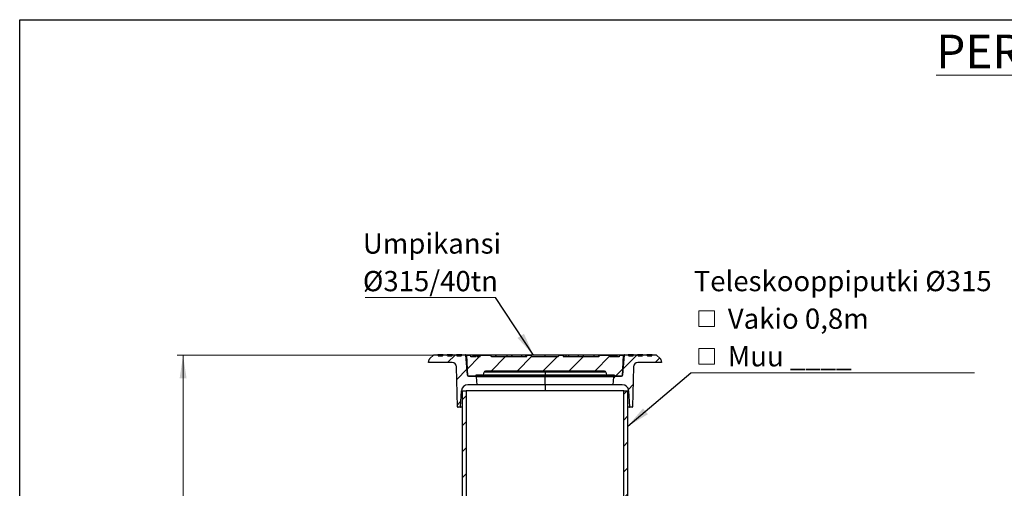
# Model space of a CAD drawing. Units: millimetres. Extents: x 200 to 8200, y 200 to 5740.
# Drawn here: x 200 to 3608, y 4120 to 5740 of the extents above; entities that cross this region are included whole.
import ezdxf

# ---------------------------------------------------------------- set-up
doc = ezdxf.new("R2010")
doc.units = ezdxf.units.MM
doc.header["$LTSCALE"] = 20
doc.styles.add('SLDTEXTSTYLE0', font='arial.ttf', dxfattribs={"width": 0.948})
doc.styles.get("Standard").update_dxf_attribs({"font": 'arial.ttf'})
doc.dimstyles.new('SLDDIMSTYLE0', dxfattribs={"dimtxt": 70, "dimasz": 80, "dimexe": 0, "dimexo": 0.0625, "dimgap": 17.5, "dimtad": 1, "dimdec": 0, "dimlfac": 0.55, "dimrnd": 1e-09, "dimzin": 12, "dimdsep": 46, "dimtxsty": 'SLDTEXTSTYLE0', "dimsah": 1, "dimcen": 0.09, "dimadec": 0, "dimazin": 3, "dimtfac": 1, "dimtdec": 3, "dimtofl": 0, "dimtmove": 0, "dimatfit": 3, "dimfxl": 1, "dimfrac": 2, "dimtolj": 1, "dimtzin": 12, "dimarcsym": 0})
doc.dimstyles.new('SLDDIMSTYLE1', dxfattribs={"dimtxt": 0.18, "dimasz": 80, "dimexe": 0, "dimexo": 0.0625, "dimgap": 0, "dimtad": 0, "dimtih": 1, "dimtoh": 1, "dimdec": 0, "dimrnd": 1e-09, "dimzin": 0, "dimdsep": 46, "dimtxsty": 'Standard', "dimsah": 1, "dimcen": 0.09, "dimadec": 0, "dimazin": 0, "dimtfac": 80, "dimtdec": 0, "dimtofl": 0, "dimtmove": 0, "dimatfit": 3, "dimfxl": 1, "dimfrac": 2, "dimtolj": 1, "dimtzin": 0, "dimarcsym": 0})

# ---------------------------------------------------------------- blocks, each defined once
blk = doc.blocks.new('_D')
at = {"color": 7, "linetype": 'Continuous', "lineweight": 0, "transparency": 16777216}
for p, q in [((1724.6, 4580.2), (745.5, 4580.2)), ((765.5, 2277.4), (765.5, 4580.2)), ((2762.4, 2277.4), (745.5, 2277.4))]:
    blk.add_line(p, q, dxfattribs=at)
at = {"color": 7, "linetype": 'Continuous', "lineweight": 18, "transparency": 16777216}
for points in [[(765.5, 4580.2), (753.5, 4500.2), (777.5, 4500.2)], [(765.5, 2277.4), (777.5, 2357.4), (753.5, 2357.4)]]:
    blk.add_solid(points, dxfattribs=at)
at = {"color": 7, "linetype": 'Continuous', "lineweight": 18, "transparency": 16777216, "insert": (675.3, 3394.1), "char_height": 70, "attachment_point": 1, "rotation": 90, "style": 'SLDTEXTSTYLE0'}
blk.add_mtext('H', dxfattribs=at)
blk = doc.blocks.new('SW_NOTE_0_3')
at = {"color": 0, "linetype": 'Continuous', "lineweight": 0}
blk.add_line((-451.5, 0), (0, 0), dxfattribs=at)
at = {"color": 0, "linetype": 'Continuous', "lineweight": 0, "char_height": 70, "attachment_point": 1, "style": 'SLDTEXTSTYLE0'}
for s, insert in [('Umpikansi', (-459.3, 221.9)), ('Ø315/40tn', (-459.3, 91.9))]:
    blk.add_mtext(s, dxfattribs=dict(at, insert=insert))
blk = doc.blocks.new('SW_SYMBOL_MOD_BOX')
at = {"color": 0, "linetype": 'Continuous', "lineweight": 0}
for p, q in [((4000, 4000), (4000, 16000)), ((4000, 16000), (16000, 16000)), ((16000, 16000), (16000, 4000)), ((4000, 4000), (16000, 4000))]:
    blk.add_line(p, q, dxfattribs=at)
blk = doc.blocks.new('SW_NOTE_0_4')
at = {"color": 0, "linetype": 'Continuous', "lineweight": 0}
blk.add_line((981.2, 0), (0, 0), dxfattribs=at)
at = {"color": 0, "linetype": 'Continuous', "lineweight": 0, "xscale": 0.004511737089201878, "yscale": 0.004511737089201878, "zscale": 0.004511737089201878}
for p in [(9.2, 142.4), (9.2, 12.4)]:
    blk.add_blockref('SW_SYMBOL_MOD_BOX', p, dxfattribs=at)
at = {"color": 0, "linetype": 'Continuous', "lineweight": 0, "char_height": 70, "attachment_point": 1, "style": 'SLDTEXTSTYLE0'}
for s, insert in [('Teleskooppiputki Ø315', (9.2, 352.5)), (' Vakio 0,8m', (105.9, 222.5)), (' Muu ____', (105.9, 92.5))]:
    blk.add_mtext(s, dxfattribs=dict(at, insert=insert))

msp = doc.modelspace()

# ---------------------------------------------------------------- hatches: boundary and pattern name
at = {"linetype": 'Continuous', "lineweight": 18}
h = msp.add_hatch(dxfattribs=at)
h.set_pattern_fill('ANSI31', scale=20, style=0)
edge = h.paths.add_edge_path(flags=0)
edge.add_arc((1753.1, 4510.9), 3.64, 184, 270, ccw=False)
edge.add_line((1749.4, 4510.7), (1744.6, 4580.2))
edge.add_arc((1742.8, 4580), 1.82, 4, 90)
edge.add_line((1742.8, 4581.8), (1729.9, 4581.8))
edge.add_line((1729.9, 4581.8), (1728.2, 4578.2))
edge.add_line((1728.2, 4578.2), (1713.4, 4578.2))
edge.add_line((1713.4, 4578.2), (1711.7, 4581.8))
edge.add_line((1711.7, 4581.8), (1697.5, 4581.8))
edge.add_line((1697.5, 4581.8), (1695.9, 4578.2))
edge.add_line((1695.9, 4578.2), (1681.1, 4578.2))
edge.add_line((1681.1, 4578.2), (1679.4, 4581.8))
edge.add_line((1679.4, 4581.8), (1665.2, 4581.8))
edge.add_line((1665.2, 4581.8), (1663.5, 4578.2))
edge.add_line((1663.5, 4578.2), (1648.7, 4578.2))
edge.add_line((1648.7, 4578.2), (1647, 4581.8))
edge.add_line((1647, 4581.8), (1633.1, 4581.8))
edge.add_line((1633.1, 4581.8), (1618.3, 4567.1))
edge.add_arc((1620.9, 4564.5), 3.64, 135, 165)
edge.add_line((1617.4, 4565.5), (1614.5, 4554.6))
edge.add_line((1614.5, 4554.6), (1697, 4554.6))
edge.add_arc((1697, 4540), 14.5, 1.5, 90, ccw=False)
edge.add_line((1711.5, 4540.4), (1715.1, 4401.8))
edge.add_arc((1717, 4401.8), 1.82, 181.5, 270)
edge.add_line((1717, 4400), (1724.1, 4400))
edge.add_arc((1724.1, 4401.8), 1.82, 270, 357)
edge.add_line((1725.9, 4401.8), (1728.8, 4457.5))
edge.add_arc((1750.6, 4456.4), 21.8, 90, 177, ccw=False)
edge.add_line((1750.6, 4478.2), (1783.4, 4478.2))
edge.add_line((1783.4, 4478.2), (1781, 4505.6))
edge.add_arc((1779.2, 4505.5), 1.82, 5, 90)
edge.add_line((1779.2, 4507.3), (1753.1, 4507.3))
h = msp.add_hatch(dxfattribs=at)
h.set_pattern_fill('ANSI31', scale=20, style=0)
edge = h.paths.add_edge_path(flags=0)
edge.add_line((2079.7, 4580), (2065.5, 4580))
edge.add_line((2065.5, 4580), (2063.5, 4574.6))
edge.add_line((2063.5, 4574.6), (1972.6, 4574.6))
edge.add_line((1972.6, 4574.6), (1970.7, 4580))
edge.add_line((1970.7, 4580), (1956.4, 4580))
edge.add_line((1956.4, 4580), (1954.5, 4574.6))
edge.add_line((1954.5, 4574.6), (1832.8, 4574.6))
edge.add_line((1832.8, 4574.6), (1832.3, 4576))
edge.add_spline(control_points=[(1832.3, 4576), (1830.8, 4577.4), (1829.3, 4578.7), (1827.8, 4580)], knot_values=[0.026907, 0.026907, 0.026907, 0.026907, 0.030191, 0.030191, 0.030191, 0.030191], weights=[1, 1, 1, 1], degree=3, periodic=0)
edge.add_line((1827.8, 4580), (1794.5, 4580))
edge.add_line((1794.5, 4580), (1792.5, 4574.6))
edge.add_line((1792.5, 4574.6), (1783.2, 4574.6))
edge.add_line((1783.2, 4574.6), (1782.2, 4578.2))
edge.add_line((1782.2, 4578.2), (1778.8, 4578.2))
edge.add_line((1778.8, 4578.2), (1777.1, 4574.6))
edge.add_line((1777.1, 4574.6), (1761.9, 4574.6))
edge.add_line((1761.9, 4574.6), (1759.9, 4580))
edge.add_line((1759.9, 4580), (1747.2, 4580))
edge.add_line((1747.2, 4580), (1751, 4507.3))
edge.add_line((1751, 4507.3), (1777.2, 4507.3))
edge.add_line((1777.2, 4507.3), (1778.2, 4510.9))
edge.add_line((1778.2, 4510.9), (1803.1, 4510.9))
edge.add_arc((1803.1, 4512.8), 1.82, 270, 345)
edge.add_line((1804.8, 4512.3), (1807.3, 4521.4))
edge.add_arc((1812.5, 4520), 5.45, 90, 165, ccw=False)
edge.add_line((1812.5, 4525.5), (2223.6, 4525.5))
edge.add_arc((2223.6, 4520), 5.45, 15, 90, ccw=False)
edge.add_line((2228.9, 4521.4), (2231.4, 4512.3))
edge.add_arc((2233.1, 4512.8), 1.82, 195, 270)
edge.add_line((2233.1, 4510.9), (2258, 4510.9))
edge.add_line((2258, 4510.9), (2259, 4507.3))
edge.add_line((2259, 4507.3), (2285.2, 4507.3))
edge.add_line((2285.2, 4507.3), (2289, 4580))
edge.add_line((2289, 4580), (2276.3, 4580))
edge.add_line((2276.3, 4580), (2274.3, 4574.6))
edge.add_line((2274.3, 4574.6), (2243.7, 4574.6))
edge.add_line((2243.7, 4574.6), (2241.7, 4580))
edge.add_line((2241.7, 4580), (2208.4, 4580))
edge.add_spline(control_points=[(2208.4, 4580), (2206.9, 4578.7), (2205.4, 4577.4), (2203.9, 4576)], knot_values=[0.030087, 0.030087, 0.030087, 0.030087, 0.033373, 0.033373, 0.033373, 0.033373], weights=[1, 1, 1, 1], degree=3, periodic=0)
edge.add_line((2203.9, 4576), (2203.4, 4574.6))
edge.add_line((2203.4, 4574.6), (2081.7, 4574.6))
edge.add_line((2081.7, 4574.6), (2079.7, 4580))
h = msp.add_hatch(dxfattribs=at)
h.set_pattern_fill('ANSI31', scale=20, style=0)
edge = h.paths.add_edge_path(flags=0)
edge.add_line((2403.1, 4581.8), (2389.2, 4581.8))
edge.add_line((2389.2, 4581.8), (2387.5, 4578.2))
edge.add_line((2387.5, 4578.2), (2372.7, 4578.2))
edge.add_line((2372.7, 4578.2), (2371, 4581.8))
edge.add_line((2371, 4581.8), (2356.8, 4581.8))
edge.add_line((2356.8, 4581.8), (2355.1, 4578.2))
edge.add_line((2355.1, 4578.2), (2340.3, 4578.2))
edge.add_line((2340.3, 4578.2), (2338.6, 4581.8))
edge.add_line((2338.6, 4581.8), (2324.5, 4581.8))
edge.add_line((2324.5, 4581.8), (2322.8, 4578.2))
edge.add_line((2322.8, 4578.2), (2308, 4578.2))
edge.add_line((2308, 4578.2), (2306.3, 4581.8))
edge.add_line((2306.3, 4581.8), (2293.4, 4581.8))
edge.add_arc((2293.4, 4580), 1.82, 90, 176)
edge.add_line((2291.6, 4580.2), (2286.8, 4510.7))
edge.add_arc((2283.1, 4510.9), 3.64, 270, 356, ccw=False)
edge.add_line((2283.1, 4507.3), (2257, 4507.3))
edge.add_arc((2257, 4505.5), 1.82, 90, 175)
edge.add_line((2255.2, 4505.6), (2252.8, 4478.2))
edge.add_line((2252.8, 4478.2), (2285.6, 4478.2))
edge.add_arc((2285.6, 4456.4), 21.8, 3, 90, ccw=False)
edge.add_line((2307.4, 4457.5), (2310.3, 4401.8))
edge.add_arc((2312.1, 4401.8), 1.82, 183, 270)
edge.add_line((2312.1, 4400), (2319.2, 4400))
edge.add_arc((2319.2, 4401.8), 1.82, 270, 358.5)
edge.add_line((2321, 4401.8), (2324.7, 4540.4))
edge.add_arc((2339.2, 4540), 14.5, 90, 178.5, ccw=False)
edge.add_line((2339.2, 4554.6), (2421.7, 4554.6))
edge.add_line((2421.7, 4554.6), (2418.8, 4565.5))
edge.add_arc((2415.3, 4564.5), 3.64, 15, 45)
edge.add_line((2417.9, 4567.1), (2403.1, 4581.8))
h = msp.add_hatch(dxfattribs=at)
h.set_pattern_fill('ANSI31', scale=20, style=0)
h.paths.add_polyline_path([(1745.7, 4457.5), (1731.7, 4457.5), (1731.7, 3003), (1745.7, 3003)], flags=0)
h = msp.add_hatch(dxfattribs=at)
h.set_pattern_fill('ANSI31', scale=20, style=0)
h.paths.add_polyline_path([(2290.5, 3003), (2304.5, 3003), (2304.5, 4457.5), (2290.5, 4457.5)], flags=0)

# ---------------------------------------------------------------- linework, layer by layer
at = {"color": 7, "linetype": 'Continuous', "lineweight": 25}
for p, q in [((200, 200), (200, 5740)), ((200, 5740), (8200, 5740)), ((1618.3, 4567.1), (1633.1, 4581.8)), ((1633.1, 4581.8), (1647, 4581.8)), ((1665.2, 4581.8), (1647, 4581.8)), ((1648.7, 4578.2), (1647, 4581.8)), ((1648.7, 4578.2), (1663.5, 4578.2)), ((1663.5, 4578.2), (1665.2, 4581.8)), ((1665.2, 4581.8), (1679.4, 4581.8)), ((1681.1, 4578.2), (1679.4, 4581.8)), ((1697.5, 4581.8), (1679.4, 4581.8)), ((1681.1, 4578.2), (1695.9, 4578.2)), ((1695.9, 4578.2), (1697.5, 4581.8)), ((1697.5, 4581.8), (1711.7, 4581.8)), ((1713.4, 4578.2), (1711.7, 4581.8)), ((1729.9, 4581.8), (1711.7, 4581.8)), ((1713.4, 4578.2), (1728.2, 4578.2)), ((1728.2, 4578.2), (1729.9, 4581.8)), ((1729.9, 4581.8), (1742.8, 4581.8)), ((1742.8, 4581.8), (2018.1, 4581.8)), ((1749.4, 4510.7), (1744.6, 4580.2)), ((1751, 4507.3), (1747.2, 4580)), ((1747.2, 4580), (1759.9, 4580)), ((1784.6, 4580), (1759.9, 4580)), ((1761.9, 4574.6), (1759.9, 4580)), ((1777.1, 4574.6), (1761.9, 4574.6)), ((1768.1, 4578.2), (1767.1, 4574.6)), ((1778.8, 4578.2), (1768.1, 4578.2)), ((1777.1, 4574.6), (1778.8, 4578.2)), ((1778.8, 4578.2), (1782.2, 4578.2)), ((1782.2, 4578.2), (1783.2, 4574.6)), ((1782.4, 4578.2), (1782.2, 4578.2)), ((1782.4, 4578.2), (1783.4, 4574.6)), ((1786.5, 4578.2), (1782.4, 4578.2)), ((1792.5, 4574.6), (1783.2, 4574.6)), ((1786.5, 4578.2), (1787.5, 4574.6)), ((1786.6, 4578.2), (1786.5, 4578.2)), ((1786.6, 4578.2), (1787.6, 4574.6)), ((1791, 4578.2), (1786.6, 4578.2)), ((1791, 4578.2), (1791.7, 4574.6)), ((1791.4, 4578.2), (1791, 4578.2)), ((1791.4, 4578.2), (1792.5, 4574.7)), ((1793.5, 4578.2), (1791.4, 4578.2)), ((1792.5, 4574.6), (1794.5, 4580)), ((1793.5, 4578.2), (1793.6, 4577.8)), ((1793.8, 4578.2), (1793.5, 4578.2)), ((1794.5, 4580), (1827.8, 4580)), ((1832.3, 4576), (1827.8, 4580)), ((1830.8, 4580), (1827.8, 4580)), ((1849.1, 4580), (1830.8, 4580)), ((1832.8, 4574.6), (1832.3, 4576)), ((1954.5, 4574.6), (1832.8, 4574.6)), ((1886.1, 4580), (1849.1, 4580)), ((1904.6, 4580), (1886.1, 4580)), ((1937.6, 4580), (1904.6, 4580)), ((1950.2, 4580), (1937.6, 4580)), ((1956.4, 4580), (1950.2, 4580)), ((1954.5, 4574.6), (1956.4, 4580)), ((1956.4, 4580), (1970.7, 4580)), ((2018.1, 4580), (1970.7, 4580)), ((1972.6, 4574.6), (1970.7, 4580)), ((2063.5, 4574.6), (1972.6, 4574.6)), ((2018.1, 4581.8), (2018.1, 4580.2)), ((2018.1, 4581.8), (2293.4, 4581.8)), ((2018.1, 4574.6), (2018.1, 4580)), ((2065.5, 4580), (2018.1, 4580)), ((2065.5, 4580), (2063.5, 4574.6)), ((2065.5, 4580), (2079.7, 4580)), ((2079.7, 4580), (2081.7, 4574.6)), ((2082.5, 4580), (2079.7, 4580)), ((2203.4, 4574.6), (2081.7, 4574.6)), ((2091.9, 4580), (2082.5, 4580)), ((2099.9, 4580), (2091.9, 4580)), ((2132.6, 4580), (2099.9, 4580)), ((2132.9, 4580), (2132.6, 4580)), ((2132.7, 4579.7), (2132.9, 4580)), ((2150.7, 4580), (2132.9, 4580)), ((2186.8, 4580), (2150.7, 4580)), ((2204.5, 4580), (2186.8, 4580)), ((2203.9, 4576), (2203.4, 4574.6)), ((2208.4, 4580), (2203.9, 4576)), ((2208.4, 4580), (2204.5, 4580)), ((2208.4, 4580), (2241.7, 4580)), ((2241.7, 4580), (2243.7, 4574.6)), ((2244.4, 4578.2), (2243.4, 4575.3)), ((2274.3, 4574.6), (2243.7, 4574.6)), ((2244.8, 4578.2), (2244.1, 4574.6)), ((2244.8, 4578.2), (2244.4, 4578.2)), ((2246.5, 4578.2), (2244.8, 4578.2)), ((2276.3, 4580), (2251.5, 4580)), ((2276.3, 4580), (2274.3, 4574.6)), ((2276.3, 4580), (2289, 4580)), ((2289, 4580), (2285.2, 4507.3)), ((2291.6, 4580.2), (2286.8, 4510.7)), ((2293.4, 4581.8), (2306.3, 4581.8)), ((2306.3, 4581.8), (2308, 4578.2)), ((2324.5, 4581.8), (2306.3, 4581.8)), ((2308, 4578.2), (2322.8, 4578.2)), ((2324.5, 4581.8), (2322.8, 4578.2)), ((2324.5, 4581.8), (2338.6, 4581.8)), ((2338.6, 4581.8), (2340.3, 4578.2)), ((2356.8, 4581.8), (2338.6, 4581.8)), ((2340.3, 4578.2), (2355.1, 4578.2)), ((2356.8, 4581.8), (2355.1, 4578.2)), ((2356.8, 4581.8), (2371, 4581.8)), ((2389.2, 4581.8), (2371, 4581.8)), ((2371, 4581.8), (2372.7, 4578.2)), ((2372.7, 4578.2), (2387.5, 4578.2)), ((2389.2, 4581.8), (2387.5, 4578.2)), ((2389.2, 4581.8), (2403.1, 4581.8)), ((2403.1, 4581.8), (2417.9, 4567.1)), ((1614.5, 4554.6), (1617.4, 4565.5)), ((1697, 4554.6), (1614.5, 4554.6)), ((1715.1, 4401.8), (1711.5, 4540.4)), ((2324.7, 4540.4), (2321, 4401.8)), ((2421.7, 4554.6), (2339.2, 4554.6)), ((2418.8, 4565.5), (2421.7, 4554.6)), ((1777.2, 4507.3), (1751, 4507.3)), ((1753.1, 4507.3), (1779.2, 4507.3)), ((1777.2, 4507.3), (1778.2, 4510.9)), ((1803.1, 4510.9), (1778.2, 4510.9)), ((1779.2, 4507.3), (2018.1, 4507.3)), ((2018.1, 4505.6), (1781, 4505.6)), ((1783.4, 4478.2), (1781, 4505.6)), ((2018.1, 4510.9), (1803.1, 4510.9)), ((1804.8, 4512.3), (1807.3, 4521.4)), ((1804.8, 4512.3), (2018.1, 4512.3)), ((2018.1, 4521.4), (1807.3, 4521.4)), ((2223.6, 4525.5), (1812.5, 4525.5)), ((2018.1, 4525.5), (2018.1, 4521.4)), ((2018.1, 4521.4), (2018.1, 4512.3)), ((2228.9, 4521.4), (2018.1, 4521.4)), ((2018.1, 4510.9), (2018.1, 4512.3)), ((2018.1, 4512.3), (2231.4, 4512.3)), ((2018.1, 4510.9), (2018.1, 4507.3)), ((2233.1, 4510.9), (2018.1, 4510.9)), ((2018.1, 4507.3), (2018.1, 4505.6)), ((2018.1, 4507.3), (2257, 4507.3)), ((2018.1, 4478.2), (2018.1, 4505.6)), ((2255.2, 4505.6), (2018.1, 4505.6)), ((2228.9, 4521.4), (2231.4, 4512.3)), ((2258, 4510.9), (2233.1, 4510.9)), ((2255.2, 4505.6), (2252.8, 4478.2)), ((2257, 4507.3), (2283.1, 4507.3)), ((2258, 4510.9), (2259, 4507.3)), ((2285.2, 4507.3), (2259, 4507.3)), ((1783.4, 4478.2), (1750.6, 4478.2)), ((2018.1, 4478.2), (1783.4, 4478.2)), ((2018.1, 4478.2), (2018.1, 4457.5)), ((2252.8, 4478.2), (2018.1, 4478.2)), ((2285.6, 4478.2), (2252.8, 4478.2)), ((1725.9, 4401.8), (1728.8, 4457.5)), ((1731.7, 4457.5), (1731.7, 3003)), ((1731.7, 4457.5), (1745.7, 4457.5)), ((1745.7, 4457.5), (1745.7, 3003)), ((2290.5, 4457.5), (1745.7, 4457.5)), ((2290.5, 3003), (2290.5, 4457.5)), ((2290.5, 4457.5), (2304.5, 4457.5)), ((2304.5, 3003), (2304.5, 4457.5)), ((2307.4, 4457.5), (2310.3, 4401.8)), ((1724.1, 4400), (1717, 4400)), ((1731.7, 4400), (1724.1, 4400)), ((2312.1, 4400), (2304.5, 4400)), ((2319.2, 4400), (2312.1, 4400))]:
    msp.add_line(p, q, dxfattribs=at)
at = {"color": 8, "linetype": 'Continuous', "lineweight": 25}
for p, q in [((1784.5, 4580.2), (1744.6, 4580.2)), ((1784.9, 4578.2), (1784.6, 4580)), ((2018.1, 4580.2), (1802.3, 4580.2)), ((2233.9, 4580.2), (2018.1, 4580.2)), ((2018.1, 4580), (2018.1, 4580.2)), ((2251.5, 4580), (2251.3, 4578.2)), ((2291.6, 4580.2), (2251.8, 4580.2)), ((1749.4, 4510.7), (1750.8, 4510.7)), ((2285.4, 4510.7), (2286.8, 4510.7)), ((1731.7, 4457.5), (1728.8, 4457.5)), ((2307.4, 4457.5), (2304.5, 4457.5)), ((1725.9, 4401.8), (1731.7, 4401.8)), ((2304.5, 4401.8), (2310.3, 4401.8))]:
    msp.add_line(p, q, dxfattribs=at)
at = {"color": 7, "linetype": 'Continuous', "lineweight": 25, "flags": 128}
for points in [[(2203.4, 4574.6), (2203.7, 4575.4), (2203.9, 4576)], [(2246.7, 4578.2), (2246.2, 4576.4), (2245.7, 4574.6)], [(2246.7, 4578.2), (2246.2, 4576.2), (2245.8, 4574.6)], [(2248.7, 4578.2), (2248.2, 4576.2), (2247.7, 4574.6)], [(2258.7, 4578.2), (2258.8, 4576.2), (2258.8, 4574.6)], [(2268.6, 4574.6), (2268.1, 4576.4), (2267.6, 4578.2)]]:
    msp.add_lwpolyline(points, dxfattribs=at)
at = {"color": 7, "linetype": 'Continuous', "lineweight": 25}
for centre, radius, start, end in [((1620.9, 4564.5), 3.64, 135, 165), ((1742.8, 4580), 1.82, 4, 90), ((2293.4, 4580), 1.82, 90, 176), ((2415.3, 4564.5), 3.64, 15, 45), ((1697, 4540), 14.5, 1.5, 90), ((2339.2, 4540), 14.5, 90, 178.5), ((1753.1, 4510.9), 3.64, 184, 270), ((1779.2, 4505.5), 1.82, 5, 90), ((1803.1, 4512.8), 1.82, 270, 345), ((1812.5, 4520), 5.45, 90, 165), ((2223.6, 4520), 5.45, 15, 90), ((2233.1, 4512.8), 1.82, 195, 270), ((2257, 4505.5), 1.82, 90, 175), ((2283.1, 4510.9), 3.64, 270, 356), ((1750.6, 4456.4), 21.8, 90, 177), ((2285.6, 4456.4), 21.8, 3, 90), ((1717, 4401.8), 1.82, 181.5, 270), ((1724.1, 4401.8), 1.82, 270, 357), ((2312.1, 4401.8), 1.82, 183, 270), ((2319.2, 4401.8), 1.82, 270, 358.5)]:
    msp.add_arc(centre, radius, start, end, dxfattribs=at)
for points, knots in [([(1784.6, 4580), (1784.9, 4580), (1785.4, 4580), (1786.5, 4580), (1787.8, 4580), (1789.3, 4580), (1790.9, 4580), (1792.5, 4580), (1793.7, 4580), (1794.3, 4580), (1794.4, 4580)], [0, 0, 0, 0, 0.14124, 0.2797285, 0.4200343, 0.5590142, 0.6982225, 0.8384708, 0.978248, 1, 1, 1, 1]), ([(1832.3, 4576), (1832, 4576.8), (1831.5, 4578.1), (1831, 4579.4), (1830.8, 4580)], [0, 0, 0, 0, 0.560006, 1, 1, 1, 1]), ([(1847.1, 4574.6), (1847.4, 4575.6), (1848.1, 4577.4), (1848.8, 4579.2), (1849.1, 4580)], [0, 0, 0, 0, 0.559994, 1, 1, 1, 1]), ([(1887.9, 4574.6), (1887.5, 4575.6), (1886.9, 4577.4), (1886.3, 4579.2), (1886.1, 4580)], [0, 0, 0, 0, 0.560002, 1, 1, 1, 1]), ([(1902.3, 4574.6), (1902.7, 4575.6), (1903.5, 4577.4), (1904.2, 4579.2), (1904.6, 4580)], [0, 0, 0, 0, 0.5599873, 1, 1, 1, 1]), ([(1939.3, 4574.6), (1939, 4575.6), (1938.4, 4577.4), (1937.9, 4579.2), (1937.6, 4580)], [0, 0, 0, 0, 0.56, 1, 1, 1, 1]), ([(1950.2, 4580), (1950.7, 4579), (1951.6, 4577.2), (1952.5, 4575.4), (1952.9, 4574.6)], [0, 0, 0, 0, 0.560019, 1, 1, 1, 1]), ([(2082.5, 4580), (2082.4, 4579), (2082.3, 4577.2), (2082.1, 4575.4), (2082, 4574.6)], [0, 0, 0, 0, 0.560021, 1, 1, 1, 1]), ([(2089.3, 4574.6), (2089.8, 4575.6), (2090.7, 4577.4), (2091.5, 4579.2), (2091.9, 4580)], [0, 0, 0, 0, 0.560001, 1, 1, 1, 1]), ([(2099.9, 4580), (2099.5, 4579), (2098.9, 4577.2), (2098.2, 4575.4), (2097.9, 4574.6)], [0, 0, 0, 0, 0.5600189, 1, 1, 1, 1]), ([(2132.6, 4580), (2133, 4579), (2133.7, 4577.2), (2134.3, 4575.4), (2134.6, 4574.6)], [0, 0, 0, 0, 0.560001, 1, 1, 1, 1]), ([(2150.7, 4580), (2150.4, 4579), (2149.7, 4577.2), (2149.1, 4575.4), (2148.8, 4574.6)], [0, 0, 0, 0, 0.560019, 1, 1, 1, 1]), ([(2186.8, 4580), (2187.1, 4579), (2187.8, 4577.2), (2188.5, 4575.4), (2188.8, 4574.6)], [0, 0, 0, 0, 0.5600197, 1, 1, 1, 1]), ([(2204.5, 4580), (2204.2, 4579), (2203.6, 4577.2), (2203, 4575.4), (2202.8, 4574.6)], [0, 0, 0, 0, 0.55999, 1, 1, 1, 1]), ([(2241.8, 4580), (2241.9, 4580), (2242.5, 4580), (2243.7, 4580), (2245.3, 4580), (2246.9, 4580), (2248.4, 4580), (2249.7, 4580), (2250.8, 4580), (2251.3, 4580), (2251.5, 4580)], [0, 0, 0, 0, 0.020778, 0.160888, 0.300021, 0.440028, 0.579752, 0.719463, 0.859748, 1, 1, 1, 1]), ([(2244.3, 4578.2), (2244.1, 4578.2), (2243.5, 4578.2), (2242.9, 4578.2), (2242.4, 4578.2)], [0, 0, 0, 0, 0.242924, 1, 1, 1, 1]), ([(2248.5, 4578.2), (2248.3, 4578.2), (2247.8, 4578.2), (2247.3, 4578.2), (2246.9, 4578.2), (2246.8, 4578.2), (2246.7, 4578.2)], [0, 0, 0, 0, 0.209671, 0.463025, 0.724611, 1, 1, 1, 1]), ([(2258.7, 4578.2), (2257.9, 4578.2), (2256.4, 4578.2), (2254.2, 4578.2), (2252.3, 4578.2), (2250.7, 4578.2), (2249.7, 4578.2), (2249.2, 4578.2), (2248.8, 4578.2), (2248.8, 4578.2), (2248.7, 4578.2)], [0, 0, 0, 0, 0.180878, 0.356807, 0.524412, 0.646755, 0.760556, 0.836814, 0.916447, 1, 1, 1, 1]), ([(2267.6, 4578.2), (2267.5, 4578.2), (2267.2, 4578.2), (2266.4, 4578.2), (2265, 4578.2), (2263.2, 4578.2), (2261, 4578.2), (2259.5, 4578.2), (2258.7, 4578.2)], [0, 0, 0, 0, 0.123152, 0.257383, 0.396148, 0.588962, 0.791432, 1, 1, 1, 1])]:
    msp.add_open_spline(points, degree=3, knots=knots, dxfattribs=at)

# ---------------------------------------------------------------- block references
at = {"color": 7, "linetype": 'Continuous', "lineweight": 0}
for name, p in [('SW_NOTE_0_3', (1847, 4779.4)), ('SW_NOTE_0_4', (2523.3, 4518.9))]:
    msp.add_blockref(name, p, dxfattribs=at)

# ---------------------------------------------------------------- texts
at = {"color": 7, "linetype": 'Continuous', "lineweight": 0, "insert": (3372.2, 5688.3), "char_height": 116.417, "attachment_point": 1, "style": 'SLDTEXTSTYLE0'}
msp.add_mtext('\\LPERUSVESIKAIVO', dxfattribs=at)

# ---------------------------------------------------------------- dimensions: what is measured, and where the dimension line sits
at = {"color": 7, "linetype": 'Continuous', "lineweight": 18}
dim = msp.add_linear_dim(base=(765.5, 4580.2), p1=(2782.4, 2277.4), p2=(1744.6, 4580.2), angle=90, dimstyle='SLDDIMSTYLE0', dxfattribs=at)
dim.commit()
dim.dimension.update_dxf_attribs({"geometry": '_D', "text_midpoint": (765.5, 3428.8), "dimtype": 160})

# ---------------------------------------------------------------- leaders
at = {"color": 7, "linetype": 'Continuous', "lineweight": 0}
for points in [[(1978.2, 4580.2), (1847, 4779.4)], [(2304.5, 4334.7), (2523.3, 4518.9)]]:
    msp.add_leader(points, dimstyle='SLDDIMSTYLE1', dxfattribs=at)

doc.saveas('drawing.dxf')
